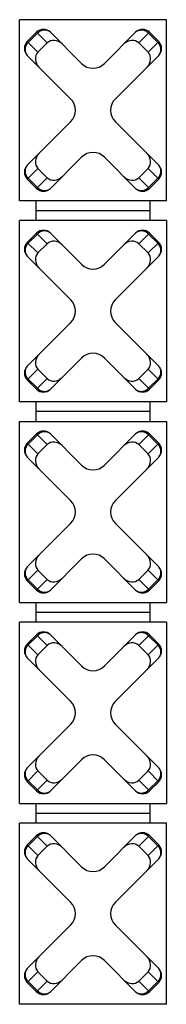
# Model space of a CAD drawing. Units: millimetres. Extents: x 10.2 to 14.7, y 2.6 to 32.8.
import ezdxf

# ---------------------------------------------------------------- set-up
doc = ezdxf.new("R2010")
doc.units = ezdxf.units.MM
doc.header["$LTSCALE"] = 2.293825
doc.layers.get('0').update_dxf_attribs({"linetype": 'CONTINUOUS'})

msp = doc.modelspace()

# ---------------------------------------------------------------- linework, layer by layer
at = {"color": 7}
for p, q in [((10.234, 27.206), (10.234, 32.756)), ((14.734, 32.756), (10.234, 32.756)), ((14.734, 27.206), (14.734, 32.756)), ((10.468, 32.088), (10.751, 32.371)), ((10.497, 32.06), (10.78, 32.343)), ((11.078, 32.044), (10.751, 32.371)), ((12.13, 31.416), (11.176, 32.371)), ((12.837, 31.416), (13.792, 32.371)), ((13.89, 32.044), (14.216, 32.371)), ((14.188, 32.343), (14.471, 32.06)), ((14.216, 32.371), (14.499, 32.088)), ((10.795, 31.762), (10.468, 32.088)), ((11.078, 32.044), (10.795, 31.762)), ((14.172, 31.762), (13.89, 32.044)), ((14.172, 31.762), (14.499, 32.088)), ((11.798, 30.334), (10.468, 31.664)), ((13.169, 30.334), (14.499, 31.664)), ((10.468, 28.298), (11.798, 29.627)), ((14.499, 28.298), (13.169, 29.627)), ((11.176, 27.591), (12.13, 28.545)), ((13.792, 27.591), (12.837, 28.545)), ((10.795, 28.2), (10.468, 27.873)), ((11.078, 27.917), (10.795, 28.2)), ((13.89, 27.917), (14.172, 28.2)), ((14.499, 27.873), (14.172, 28.2)), ((10.751, 27.591), (10.468, 27.873)), ((10.497, 27.902), (10.78, 27.619)), ((10.751, 27.591), (11.078, 27.917)), ((14.216, 27.591), (13.89, 27.917)), ((14.471, 27.902), (14.188, 27.619)), ((14.499, 27.873), (14.216, 27.591)), ((14.734, 27.206), (10.234, 27.206)), ((10.734, 27.206), (10.734, 26.606)), ((14.234, 26.606), (14.234, 27.206)), ((14.234, 26.906), (10.734, 26.906)), ((10.234, 21.056), (10.234, 26.606)), ((14.734, 26.606), (10.234, 26.606)), ((14.734, 26.606), (14.734, 21.056)), ((10.468, 25.938), (10.751, 26.221)), ((10.795, 25.612), (10.468, 25.938)), ((10.497, 25.91), (10.78, 26.193)), ((11.078, 25.894), (10.751, 26.221)), ((12.13, 25.266), (11.176, 26.221)), ((12.837, 25.266), (13.792, 26.221)), ((13.89, 25.894), (14.216, 26.221)), ((14.172, 25.612), (14.499, 25.938)), ((14.188, 26.193), (14.471, 25.91)), ((14.216, 26.221), (14.499, 25.938)), ((11.078, 25.894), (10.795, 25.612)), ((14.172, 25.612), (13.89, 25.894)), ((11.798, 24.184), (10.468, 25.514)), ((13.169, 24.184), (14.499, 25.514)), ((10.468, 22.148), (11.798, 23.477)), ((14.499, 22.148), (13.169, 23.477)), ((11.176, 21.441), (12.13, 22.395)), ((13.792, 21.441), (12.837, 22.395)), ((10.795, 22.05), (10.468, 21.723)), ((11.078, 21.767), (10.795, 22.05)), ((13.89, 21.767), (14.172, 22.05)), ((14.172, 22.05), (14.499, 21.723)), ((10.751, 21.441), (10.468, 21.723)), ((10.497, 21.752), (10.78, 21.469)), ((10.751, 21.441), (11.078, 21.767)), ((13.89, 21.767), (14.216, 21.441)), ((14.471, 21.752), (14.188, 21.469)), ((14.499, 21.723), (14.216, 21.441)), ((14.734, 21.056), (10.234, 21.056)), ((10.734, 21.056), (10.734, 20.456)), ((14.234, 20.456), (14.234, 21.056)), ((14.234, 20.756), (10.734, 20.756)), ((10.234, 14.906), (10.234, 20.456)), ((10.234, 20.456), (14.734, 20.456)), ((14.734, 20.456), (14.734, 14.906)), ((10.468, 19.788), (10.751, 20.071)), ((10.497, 19.76), (10.78, 20.043)), ((11.078, 19.744), (10.751, 20.071)), ((12.13, 19.116), (11.176, 20.071)), ((12.837, 19.116), (13.792, 20.071)), ((13.89, 19.744), (14.216, 20.071)), ((14.188, 20.043), (14.471, 19.76)), ((14.216, 20.071), (14.499, 19.788)), ((10.795, 19.462), (10.468, 19.788)), ((11.078, 19.744), (10.795, 19.462)), ((14.172, 19.462), (13.89, 19.744)), ((14.172, 19.462), (14.499, 19.788)), ((11.798, 18.034), (10.468, 19.364)), ((13.169, 18.034), (14.499, 19.364)), ((10.468, 15.998), (11.798, 17.327)), ((13.169, 17.327), (14.499, 15.998)), ((11.176, 15.291), (12.13, 16.245)), ((12.837, 16.245), (13.792, 15.291)), ((10.795, 15.9), (10.468, 15.573)), ((11.078, 15.617), (10.795, 15.9)), ((13.89, 15.617), (14.172, 15.9)), ((14.172, 15.9), (14.499, 15.573)), ((10.751, 15.291), (10.468, 15.573)), ((10.497, 15.602), (10.78, 15.319)), ((10.751, 15.291), (11.078, 15.617)), ((13.89, 15.617), (14.216, 15.291)), ((14.471, 15.602), (14.188, 15.319)), ((14.499, 15.573), (14.216, 15.291)), ((10.234, 14.906), (14.734, 14.906)), ((10.734, 14.906), (10.734, 14.306)), ((14.234, 14.306), (14.234, 14.906)), ((14.234, 14.606), (10.734, 14.606)), ((14.734, 14.306), (10.234, 14.306)), ((10.234, 8.756), (10.234, 14.306)), ((14.734, 14.306), (14.734, 8.756)), ((10.468, 13.638), (10.751, 13.921)), ((10.497, 13.61), (10.78, 13.893)), ((10.751, 13.921), (11.078, 13.594)), ((11.176, 13.921), (12.13, 12.966)), ((12.837, 12.966), (13.792, 13.921)), ((13.89, 13.594), (14.216, 13.921)), ((14.188, 13.893), (14.471, 13.61)), ((14.216, 13.921), (14.499, 13.638)), ((10.468, 13.638), (10.795, 13.312)), ((11.078, 13.594), (10.795, 13.312)), ((14.172, 13.312), (13.89, 13.594)), ((14.172, 13.312), (14.499, 13.638)), ((10.468, 13.214), (11.798, 11.884)), ((13.169, 11.884), (14.499, 13.214)), ((10.468, 9.848), (11.798, 11.177)), ((13.169, 11.177), (14.499, 9.848)), ((11.176, 9.141), (12.13, 10.095)), ((12.837, 10.095), (13.792, 9.141)), ((10.795, 9.75), (10.468, 9.423)), ((11.078, 9.467), (10.795, 9.75)), ((13.89, 9.467), (14.172, 9.75)), ((14.172, 9.75), (14.499, 9.423)), ((10.751, 9.141), (10.468, 9.423)), ((10.497, 9.452), (10.78, 9.169)), ((10.751, 9.141), (11.078, 9.467)), ((13.89, 9.467), (14.216, 9.141)), ((14.471, 9.452), (14.188, 9.169)), ((14.499, 9.423), (14.216, 9.141)), ((10.234, 8.756), (14.734, 8.756)), ((10.734, 8.756), (10.734, 8.156)), ((14.234, 8.156), (14.234, 8.756)), ((10.734, 8.456), (14.234, 8.456)), ((14.734, 8.156), (10.234, 8.156)), ((10.234, 2.606), (10.234, 8.156)), ((14.734, 2.606), (14.734, 8.156)), ((10.468, 7.488), (10.751, 7.771)), ((10.497, 7.46), (10.78, 7.743)), ((10.751, 7.771), (11.078, 7.444)), ((11.176, 7.771), (12.13, 6.816)), ((12.837, 6.816), (13.792, 7.771)), ((13.89, 7.444), (14.216, 7.771)), ((14.188, 7.743), (14.471, 7.46)), ((14.216, 7.771), (14.499, 7.488)), ((10.468, 7.488), (10.795, 7.162)), ((11.078, 7.444), (10.795, 7.162)), ((14.172, 7.162), (13.89, 7.444)), ((14.172, 7.162), (14.499, 7.488)), ((10.468, 7.064), (11.798, 5.734)), ((13.169, 5.734), (14.499, 7.064)), ((10.468, 3.698), (11.798, 5.027)), ((13.169, 5.027), (14.499, 3.698)), ((11.176, 2.991), (12.13, 3.945)), ((12.837, 3.945), (13.792, 2.991)), ((10.795, 3.6), (10.468, 3.273)), ((10.751, 2.991), (11.078, 3.317)), ((11.078, 3.317), (10.795, 3.6)), ((13.89, 3.317), (14.172, 3.6)), ((13.89, 3.317), (14.216, 2.991)), ((14.172, 3.6), (14.499, 3.273)), ((10.751, 2.991), (10.468, 3.273)), ((10.497, 3.302), (10.78, 3.019)), ((14.471, 3.302), (14.188, 3.019)), ((14.499, 3.273), (14.216, 2.991)), ((14.734, 2.606), (10.234, 2.606))]:
    msp.add_line(p, q, dxfattribs=at)
for centre, radius, start, end in [((10.963, 32.159), 0.3, 45, 135), ((14.004, 32.159), 0.3, 45, 135), ((10.681, 31.876), 0.3, 135, 225), ((14.287, 31.876), 0.3, 315, 45), ((12.484, 31.77), 0.5, 225, 315), ((11.445, 29.981), 0.5, 315, 45), ((13.523, 29.981), 0.5, 135, 225), ((12.484, 28.192), 0.5, 45, 135), ((10.681, 28.086), 0.3, 135, 225), ((14.287, 28.086), 0.3, 315, 45), ((10.963, 27.803), 0.3, 225, 315), ((14.004, 27.803), 0.3, 225, 315), ((10.963, 26.009), 0.3, 45, 135), ((14.004, 26.009), 0.3, 45, 135), ((10.681, 25.726), 0.3, 135, 225), ((14.287, 25.726), 0.3, 315, 45), ((12.484, 25.62), 0.5, 225, 315), ((11.445, 23.831), 0.5, 315, 45), ((13.523, 23.831), 0.5, 135, 225), ((12.484, 22.042), 0.5, 45, 135), ((10.681, 21.936), 0.3, 135, 225), ((14.287, 21.936), 0.3, 315, 45), ((10.963, 21.653), 0.3, 225, 315), ((14.004, 21.653), 0.3, 225, 315), ((10.963, 19.859), 0.3, 45, 135), ((14.004, 19.859), 0.3, 45, 135), ((10.681, 19.576), 0.3, 135, 225), ((14.287, 19.576), 0.3, 315, 45), ((12.484, 19.47), 0.5, 225, 315), ((11.445, 17.681), 0.5, 315, 45), ((13.523, 17.681), 0.5, 135, 225), ((12.484, 15.892), 0.5, 45, 135), ((10.681, 15.786), 0.3, 135, 225), ((14.287, 15.786), 0.3, 315, 45), ((10.963, 15.503), 0.3, 225, 315), ((14.004, 15.503), 0.3, 225, 315), ((10.963, 13.709), 0.3, 45, 135), ((14.004, 13.709), 0.3, 45, 135), ((10.681, 13.426), 0.3, 135, 225), ((14.287, 13.426), 0.3, 315, 45), ((12.484, 13.32), 0.5, 225, 315), ((11.445, 11.531), 0.5, 315, 45), ((13.523, 11.531), 0.5, 135, 225), ((12.484, 9.742), 0.5, 45, 135), ((10.681, 9.636), 0.3, 135, 225), ((14.287, 9.636), 0.3, 315, 45), ((10.963, 9.353), 0.3, 225, 315), ((14.004, 9.353), 0.3, 225, 315), ((10.963, 7.559), 0.3, 45, 135), ((14.004, 7.559), 0.3, 45, 135), ((10.681, 7.276), 0.3, 135, 225), ((14.287, 7.276), 0.3, 315, 45), ((12.484, 7.17), 0.5, 225, 315), ((11.445, 5.381), 0.5, 315, 45), ((13.523, 5.381), 0.5, 135, 225), ((12.484, 3.592), 0.5, 45, 135), ((10.681, 3.486), 0.3, 135, 225), ((14.287, 3.486), 0.3, 315, 45), ((10.963, 3.203), 0.3, 225, 315), ((14.004, 3.203), 0.3, 225, 315)]:
    msp.add_arc(centre, radius, start, end, dxfattribs=at)
for centre, major_axis, start_param, end_param in [((11.323, 31.8), (0.245, -0.245), 1.570796, 3.141593), ((13.645, 31.8), (0.245, 0.245), 0, 1.570796), ((11.04, 31.517), (-0.245, 0.245), 6.283185, 7.853982), ((13.927, 31.517), (-0.245, -0.245), 1.570796, 3.141593), ((11.04, 28.445), (0.245, 0.245), 1.570796, 3.141593), ((13.927, 28.445), (0.245, -0.245), 0, 1.570796), ((11.323, 28.162), (-0.245, -0.245), 0, 1.570796), ((13.645, 28.162), (-0.245, 0.245), 1.570796, 3.141593), ((11.323, 25.65), (0.245, -0.245), 1.570796, 3.141593), ((13.645, 25.65), (0.245, 0.245), 6.283185, 7.853982), ((11.04, 25.367), (-0.245, 0.245), 6.283185, 7.853982), ((13.927, 25.367), (-0.245, -0.245), 1.570796, 3.141593), ((11.04, 22.295), (0.245, 0.245), 1.570796, 3.141593), ((13.927, 22.295), (0.245, -0.245), 0, 1.570796), ((11.323, 22.012), (-0.245, -0.245), 0, 1.570796), ((13.645, 22.012), (-0.245, 0.245), 7.853982, 9.424778), ((11.323, 19.5), (0.245, -0.245), 1.570796, 3.141593), ((13.645, 19.5), (0.245, 0.245), 0, 1.570796), ((11.04, 19.217), (-0.245, 0.245), 6.283185, 7.853982), ((13.927, 19.217), (-0.245, -0.245), 1.570796, 3.141593), ((11.04, 16.145), (0.245, 0.245), 7.853982, 9.424778), ((13.927, 16.145), (0.245, -0.245), 0, 1.570796), ((11.323, 15.862), (-0.245, -0.245), 0, 1.570796), ((13.645, 15.862), (-0.245, 0.245), 1.570796, 3.141593), ((11.323, 13.35), (0.245, -0.245), 1.570796, 3.141593), ((13.645, 13.35), (0.245, 0.245), 6.283185, 7.853982), ((11.04, 13.067), (-0.245, 0.245), 0, 1.570796), ((13.927, 13.067), (-0.245, -0.245), 1.570796, 3.141593), ((11.04, 9.995), (0.245, 0.245), 7.853982, 9.424778), ((13.927, 9.995), (0.245, -0.245), 0, 1.570796), ((11.323, 9.712), (-0.245, -0.245), 0, 1.570796), ((13.645, 9.712), (-0.245, 0.245), 7.853982, 9.424778), ((11.323, 7.2), (0.245, -0.245), 1.570796, 3.141593), ((13.645, 7.2), (0.245, 0.245), 6.283185, 7.853982), ((11.04, 6.917), (-0.245, 0.245), 0, 1.570796), ((13.927, 6.917), (-0.245, -0.245), 1.570796, 3.141593), ((11.04, 3.845), (0.245, 0.245), 7.853982, 9.424778), ((13.927, 3.845), (0.245, -0.245), 0, 1.570796), ((11.323, 3.562), (-0.245, -0.245), 0, 1.570796), ((13.645, 3.562), (-0.245, 0.245), 7.853982, 9.424778)]:
    msp.add_ellipse(centre, major_axis=major_axis, ratio=0.866025, start_param=start_param, end_param=end_param, dxfattribs=at)
for points, knots in [([(10.966, 32.437), (10.932, 32.432), (10.863, 32.41), (10.805, 32.368), (10.78, 32.343)], [0, 0, 0, 0, 0.492269, 1, 1, 1, 1]), ([(11.176, 32.371), (11.163, 32.384), (11.141, 32.401), (11.108, 32.418), (11.072, 32.432), (11.025, 32.441), (10.986, 32.44), (10.966, 32.437)], [0, 0, 0, 0, 0.242386, 0.364868, 0.488569, 0.740467, 1, 1, 1, 1]), ([(14.004, 32.437), (13.984, 32.44), (13.945, 32.441), (13.896, 32.432), (13.861, 32.419), (13.827, 32.402), (13.805, 32.384), (13.792, 32.371)], [0, 0, 0, 0, 0.259674, 0.511623, 0.635319, 0.757765, 1, 1, 1, 1]), ([(14.188, 32.343), (14.163, 32.368), (14.106, 32.41), (14.038, 32.432), (14.004, 32.437)], [0, 0, 0, 0, 0.507678, 1, 1, 1, 1]), ([(10.497, 32.06), (10.472, 32.035), (10.43, 31.978), (10.408, 31.91), (10.403, 31.876)], [0, 0, 0, 0, 0.507678, 1, 1, 1, 1]), ([(14.565, 31.873), (14.56, 31.908), (14.538, 31.976), (14.496, 32.034), (14.471, 32.06)], [0, 0, 0, 0, 0.492269, 1, 1, 1, 1]), ([(10.403, 31.876), (10.4, 31.856), (10.398, 31.817), (10.407, 31.769), (10.421, 31.733), (10.438, 31.699), (10.455, 31.677), (10.468, 31.664)], [0, 0, 0, 0, 0.259674, 0.511623, 0.635319, 0.757765, 1, 1, 1, 1]), ([(14.499, 31.664), (14.512, 31.677), (14.529, 31.699), (14.546, 31.732), (14.56, 31.767), (14.569, 31.815), (14.568, 31.854), (14.565, 31.873)], [0, 0, 0, 0, 0.242386, 0.364868, 0.488569, 0.740467, 1, 1, 1, 1]), ([(10.468, 28.298), (10.455, 28.285), (10.438, 28.262), (10.421, 28.229), (10.407, 28.193), (10.398, 28.145), (10.4, 28.105), (10.403, 28.086)], [0, 0, 0, 0, 0.242235, 0.364681, 0.488377, 0.740326, 1, 1, 1, 1]), ([(10.403, 28.086), (10.408, 28.052), (10.43, 27.984), (10.472, 27.927), (10.497, 27.902)], [0, 0, 0, 0, 0.492322, 1, 1, 1, 1]), ([(14.471, 27.902), (14.496, 27.927), (14.538, 27.985), (14.56, 28.054), (14.565, 28.089)], [0, 0, 0, 0, 0.507752, 1, 1, 1, 1]), ([(14.565, 28.089), (14.568, 28.108), (14.569, 28.147), (14.56, 28.195), (14.546, 28.23), (14.529, 28.263), (14.512, 28.285), (14.499, 28.298)], [0, 0, 0, 0, 0.259517, 0.51141, 0.635114, 0.7576, 1, 1, 1, 1]), ([(10.78, 27.619), (10.805, 27.594), (10.863, 27.551), (10.932, 27.529), (10.966, 27.525)], [0, 0, 0, 0, 0.507752, 1, 1, 1, 1]), ([(10.966, 27.525), (10.986, 27.522), (11.025, 27.521), (11.073, 27.53), (11.108, 27.543), (11.141, 27.56), (11.163, 27.578), (11.176, 27.591)], [0, 0, 0, 0, 0.259517, 0.51141, 0.635114, 0.7576, 1, 1, 1, 1]), ([(13.792, 27.591), (13.805, 27.577), (13.827, 27.56), (13.861, 27.543), (13.896, 27.529), (13.945, 27.521), (13.984, 27.522), (14.004, 27.525)], [0, 0, 0, 0, 0.242235, 0.364681, 0.488377, 0.740326, 1, 1, 1, 1]), ([(14.004, 27.525), (14.038, 27.53), (14.106, 27.552), (14.163, 27.594), (14.188, 27.619)], [0, 0, 0, 0, 0.492322, 1, 1, 1, 1]), ([(10.966, 26.287), (10.932, 26.282), (10.863, 26.26), (10.805, 26.218), (10.78, 26.193)], [0, 0, 0, 0, 0.492269, 1, 1, 1, 1]), ([(11.176, 26.221), (11.163, 26.234), (11.141, 26.251), (11.108, 26.268), (11.072, 26.282), (11.025, 26.291), (10.986, 26.29), (10.966, 26.287)], [0, 0, 0, 0, 0.242386, 0.364868, 0.488569, 0.740467, 1, 1, 1, 1]), ([(14.004, 26.287), (13.984, 26.29), (13.945, 26.291), (13.896, 26.282), (13.861, 26.269), (13.827, 26.252), (13.805, 26.234), (13.792, 26.221)], [0, 0, 0, 0, 0.259674, 0.511623, 0.635319, 0.757765, 1, 1, 1, 1]), ([(14.188, 26.193), (14.163, 26.218), (14.106, 26.26), (14.038, 26.282), (14.004, 26.287)], [0, 0, 0, 0, 0.507678, 1, 1, 1, 1]), ([(10.403, 25.726), (10.4, 25.706), (10.398, 25.667), (10.407, 25.619), (10.421, 25.583), (10.438, 25.549), (10.455, 25.527), (10.468, 25.514)], [0, 0, 0, 0, 0.259674, 0.511623, 0.635319, 0.757765, 1, 1, 1, 1]), ([(10.497, 25.91), (10.472, 25.885), (10.43, 25.828), (10.408, 25.76), (10.403, 25.726)], [0, 0, 0, 0, 0.507678, 1, 1, 1, 1]), ([(14.565, 25.723), (14.56, 25.758), (14.538, 25.826), (14.496, 25.884), (14.471, 25.91)], [0, 0, 0, 0, 0.492269, 1, 1, 1, 1]), ([(14.499, 25.514), (14.512, 25.527), (14.529, 25.549), (14.546, 25.582), (14.56, 25.617), (14.569, 25.665), (14.568, 25.704), (14.565, 25.723)], [0, 0, 0, 0, 0.242386, 0.364868, 0.488569, 0.740467, 1, 1, 1, 1]), ([(10.468, 22.148), (10.455, 22.135), (10.438, 22.112), (10.421, 22.079), (10.407, 22.043), (10.398, 21.995), (10.4, 21.955), (10.403, 21.936)], [0, 0, 0, 0, 0.242235, 0.364681, 0.488377, 0.740326, 1, 1, 1, 1]), ([(14.565, 21.939), (14.568, 21.958), (14.569, 21.997), (14.56, 22.045), (14.546, 22.08), (14.529, 22.113), (14.512, 22.135), (14.499, 22.148)], [0, 0, 0, 0, 0.259517, 0.51141, 0.635114, 0.7576, 1, 1, 1, 1]), ([(10.403, 21.936), (10.408, 21.902), (10.43, 21.834), (10.472, 21.777), (10.497, 21.752)], [0, 0, 0, 0, 0.492322, 1, 1, 1, 1]), ([(14.471, 21.752), (14.496, 21.777), (14.538, 21.835), (14.56, 21.904), (14.565, 21.939)], [0, 0, 0, 0, 0.507752, 1, 1, 1, 1]), ([(10.78, 21.469), (10.805, 21.444), (10.863, 21.401), (10.932, 21.379), (10.966, 21.375)], [0, 0, 0, 0, 0.507752, 1, 1, 1, 1]), ([(10.966, 21.375), (10.986, 21.372), (11.025, 21.371), (11.073, 21.38), (11.108, 21.393), (11.141, 21.41), (11.163, 21.428), (11.176, 21.441)], [0, 0, 0, 0, 0.259517, 0.51141, 0.635114, 0.7576, 1, 1, 1, 1]), ([(13.792, 21.441), (13.805, 21.427), (13.827, 21.41), (13.861, 21.393), (13.896, 21.379), (13.945, 21.371), (13.984, 21.372), (14.004, 21.375)], [0, 0, 0, 0, 0.242235, 0.364681, 0.488377, 0.740326, 1, 1, 1, 1]), ([(14.004, 21.375), (14.038, 21.38), (14.106, 21.402), (14.163, 21.444), (14.188, 21.469)], [0, 0, 0, 0, 0.492322, 1, 1, 1, 1]), ([(10.966, 20.137), (10.932, 20.132), (10.863, 20.11), (10.805, 20.068), (10.78, 20.043)], [0, 0, 0, 0, 0.492269, 1, 1, 1, 1]), ([(11.176, 20.071), (11.163, 20.084), (11.141, 20.101), (11.108, 20.118), (11.072, 20.132), (11.025, 20.141), (10.986, 20.14), (10.966, 20.137)], [0, 0, 0, 0, 0.242386, 0.364868, 0.488569, 0.740467, 1, 1, 1, 1]), ([(14.004, 20.137), (13.984, 20.14), (13.945, 20.141), (13.896, 20.132), (13.861, 20.119), (13.827, 20.102), (13.805, 20.084), (13.792, 20.071)], [0, 0, 0, 0, 0.259674, 0.511623, 0.635319, 0.757765, 1, 1, 1, 1]), ([(14.188, 20.043), (14.163, 20.068), (14.106, 20.11), (14.038, 20.132), (14.004, 20.137)], [0, 0, 0, 0, 0.507678, 1, 1, 1, 1]), ([(10.497, 19.76), (10.472, 19.735), (10.43, 19.678), (10.408, 19.61), (10.403, 19.576)], [0, 0, 0, 0, 0.507678, 1, 1, 1, 1]), ([(14.565, 19.573), (14.56, 19.608), (14.538, 19.676), (14.496, 19.734), (14.471, 19.76)], [0, 0, 0, 0, 0.492269, 1, 1, 1, 1]), ([(10.403, 19.576), (10.4, 19.556), (10.398, 19.517), (10.407, 19.469), (10.421, 19.433), (10.438, 19.399), (10.455, 19.377), (10.468, 19.364)], [0, 0, 0, 0, 0.259674, 0.511623, 0.635319, 0.757765, 1, 1, 1, 1]), ([(14.499, 19.364), (14.512, 19.377), (14.529, 19.399), (14.546, 19.432), (14.56, 19.467), (14.569, 19.515), (14.568, 19.554), (14.565, 19.573)], [0, 0, 0, 0, 0.242386, 0.364868, 0.488569, 0.740467, 1, 1, 1, 1]), ([(10.468, 15.998), (10.455, 15.985), (10.438, 15.962), (10.421, 15.929), (10.407, 15.893), (10.398, 15.845), (10.4, 15.805), (10.403, 15.786)], [0, 0, 0, 0, 0.242235, 0.364681, 0.488377, 0.740326, 1, 1, 1, 1]), ([(14.565, 15.789), (14.568, 15.808), (14.569, 15.847), (14.56, 15.895), (14.546, 15.93), (14.529, 15.963), (14.512, 15.985), (14.499, 15.998)], [0, 0, 0, 0, 0.259517, 0.51141, 0.635114, 0.7576, 1, 1, 1, 1]), ([(10.403, 15.786), (10.408, 15.752), (10.43, 15.684), (10.472, 15.627), (10.497, 15.602)], [0, 0, 0, 0, 0.492322, 1, 1, 1, 1]), ([(14.471, 15.602), (14.496, 15.627), (14.538, 15.685), (14.56, 15.754), (14.565, 15.789)], [0, 0, 0, 0, 0.507752, 1, 1, 1, 1]), ([(10.78, 15.319), (10.805, 15.294), (10.863, 15.251), (10.932, 15.229), (10.966, 15.225)], [0, 0, 0, 0, 0.507752, 1, 1, 1, 1]), ([(10.966, 15.225), (10.986, 15.222), (11.025, 15.221), (11.073, 15.23), (11.108, 15.243), (11.141, 15.26), (11.163, 15.278), (11.176, 15.291)], [0, 0, 0, 0, 0.259517, 0.51141, 0.635114, 0.7576, 1, 1, 1, 1]), ([(13.792, 15.291), (13.805, 15.277), (13.827, 15.26), (13.861, 15.243), (13.896, 15.229), (13.945, 15.221), (13.984, 15.222), (14.004, 15.225)], [0, 0, 0, 0, 0.242235, 0.364681, 0.488377, 0.740326, 1, 1, 1, 1]), ([(14.004, 15.225), (14.038, 15.23), (14.106, 15.252), (14.163, 15.294), (14.188, 15.319)], [0, 0, 0, 0, 0.492322, 1, 1, 1, 1]), ([(10.966, 13.987), (10.932, 13.982), (10.863, 13.96), (10.805, 13.918), (10.78, 13.893)], [0, 0, 0, 0, 0.492269, 1, 1, 1, 1]), ([(11.176, 13.921), (11.163, 13.934), (11.141, 13.951), (11.108, 13.968), (11.072, 13.982), (11.025, 13.991), (10.986, 13.99), (10.966, 13.987)], [0, 0, 0, 0, 0.242386, 0.364868, 0.488569, 0.740467, 1, 1, 1, 1]), ([(14.004, 13.987), (13.984, 13.99), (13.945, 13.991), (13.896, 13.982), (13.861, 13.969), (13.827, 13.952), (13.805, 13.934), (13.792, 13.921)], [0, 0, 0, 0, 0.259674, 0.511623, 0.635319, 0.757765, 1, 1, 1, 1]), ([(14.188, 13.893), (14.163, 13.918), (14.106, 13.96), (14.038, 13.982), (14.004, 13.987)], [0, 0, 0, 0, 0.507678, 1, 1, 1, 1]), ([(10.497, 13.61), (10.472, 13.585), (10.43, 13.528), (10.408, 13.46), (10.403, 13.426)], [0, 0, 0, 0, 0.507678, 1, 1, 1, 1]), ([(14.565, 13.423), (14.56, 13.458), (14.538, 13.526), (14.496, 13.584), (14.471, 13.61)], [0, 0, 0, 0, 0.492269, 1, 1, 1, 1]), ([(10.403, 13.426), (10.4, 13.406), (10.398, 13.367), (10.407, 13.319), (10.421, 13.283), (10.438, 13.249), (10.455, 13.227), (10.468, 13.214)], [0, 0, 0, 0, 0.259674, 0.511623, 0.635319, 0.757765, 1, 1, 1, 1]), ([(14.499, 13.214), (14.512, 13.227), (14.529, 13.249), (14.546, 13.282), (14.56, 13.317), (14.569, 13.365), (14.568, 13.404), (14.565, 13.423)], [0, 0, 0, 0, 0.242386, 0.364868, 0.488569, 0.740467, 1, 1, 1, 1]), ([(10.468, 9.848), (10.455, 9.835), (10.438, 9.812), (10.421, 9.779), (10.407, 9.743), (10.398, 9.695), (10.4, 9.655), (10.403, 9.636)], [0, 0, 0, 0, 0.242235, 0.364681, 0.488377, 0.740326, 1, 1, 1, 1]), ([(14.565, 9.639), (14.568, 9.658), (14.569, 9.697), (14.56, 9.745), (14.546, 9.78), (14.529, 9.813), (14.512, 9.835), (14.499, 9.848)], [0, 0, 0, 0, 0.259517, 0.51141, 0.635114, 0.7576, 1, 1, 1, 1]), ([(10.403, 9.636), (10.408, 9.602), (10.43, 9.534), (10.472, 9.477), (10.497, 9.452)], [0, 0, 0, 0, 0.492322, 1, 1, 1, 1]), ([(14.471, 9.452), (14.496, 9.477), (14.538, 9.535), (14.56, 9.604), (14.565, 9.639)], [0, 0, 0, 0, 0.507752, 1, 1, 1, 1]), ([(10.78, 9.169), (10.805, 9.144), (10.863, 9.101), (10.932, 9.079), (10.966, 9.075)], [0, 0, 0, 0, 0.507752, 1, 1, 1, 1]), ([(10.966, 9.075), (10.986, 9.072), (11.025, 9.071), (11.073, 9.08), (11.108, 9.093), (11.141, 9.11), (11.163, 9.128), (11.176, 9.141)], [0, 0, 0, 0, 0.259517, 0.51141, 0.635114, 0.7576, 1, 1, 1, 1]), ([(13.792, 9.141), (13.805, 9.127), (13.827, 9.11), (13.861, 9.093), (13.896, 9.079), (13.945, 9.071), (13.984, 9.072), (14.004, 9.075)], [0, 0, 0, 0, 0.242235, 0.364681, 0.488377, 0.740326, 1, 1, 1, 1]), ([(14.004, 9.075), (14.038, 9.08), (14.106, 9.102), (14.163, 9.144), (14.188, 9.169)], [0, 0, 0, 0, 0.492322, 1, 1, 1, 1]), ([(11.176, 7.771), (11.163, 7.784), (11.141, 7.801), (11.108, 7.818), (11.072, 7.832), (11.025, 7.841), (10.986, 7.84), (10.966, 7.837)], [0, 0, 0, 0, 0.242386, 0.364868, 0.488569, 0.740467, 1, 1, 1, 1]), ([(14.004, 7.837), (13.984, 7.84), (13.945, 7.841), (13.896, 7.832), (13.861, 7.819), (13.827, 7.802), (13.805, 7.784), (13.792, 7.771)], [0, 0, 0, 0, 0.259674, 0.511623, 0.635319, 0.757765, 1, 1, 1, 1]), ([(10.966, 7.837), (10.932, 7.832), (10.863, 7.81), (10.805, 7.768), (10.78, 7.743)], [0, 0, 0, 0, 0.492269, 1, 1, 1, 1]), ([(14.188, 7.743), (14.163, 7.768), (14.106, 7.81), (14.038, 7.832), (14.004, 7.837)], [0, 0, 0, 0, 0.507678, 1, 1, 1, 1]), ([(10.403, 7.276), (10.4, 7.256), (10.398, 7.217), (10.407, 7.169), (10.421, 7.133), (10.438, 7.099), (10.455, 7.077), (10.468, 7.064)], [0, 0, 0, 0, 0.259674, 0.511623, 0.635319, 0.757765, 1, 1, 1, 1]), ([(10.497, 7.46), (10.472, 7.435), (10.43, 7.378), (10.408, 7.31), (10.403, 7.276)], [0, 0, 0, 0, 0.507678, 1, 1, 1, 1]), ([(14.565, 7.273), (14.56, 7.308), (14.538, 7.376), (14.496, 7.434), (14.471, 7.46)], [0, 0, 0, 0, 0.492269, 1, 1, 1, 1]), ([(14.499, 7.064), (14.512, 7.077), (14.529, 7.099), (14.546, 7.132), (14.56, 7.167), (14.569, 7.215), (14.568, 7.254), (14.565, 7.273)], [0, 0, 0, 0, 0.242386, 0.364868, 0.488569, 0.740467, 1, 1, 1, 1]), ([(10.468, 3.698), (10.455, 3.685), (10.438, 3.662), (10.421, 3.629), (10.407, 3.593), (10.398, 3.545), (10.4, 3.505), (10.403, 3.486)], [0, 0, 0, 0, 0.242235, 0.364681, 0.488377, 0.740326, 1, 1, 1, 1]), ([(14.565, 3.489), (14.568, 3.508), (14.569, 3.547), (14.56, 3.595), (14.546, 3.63), (14.529, 3.663), (14.512, 3.685), (14.499, 3.698)], [0, 0, 0, 0, 0.259517, 0.51141, 0.635114, 0.7576, 1, 1, 1, 1]), ([(10.403, 3.486), (10.408, 3.452), (10.43, 3.384), (10.472, 3.327), (10.497, 3.302)], [0, 0, 0, 0, 0.492322, 1, 1, 1, 1]), ([(14.471, 3.302), (14.496, 3.327), (14.538, 3.385), (14.56, 3.454), (14.565, 3.489)], [0, 0, 0, 0, 0.507752, 1, 1, 1, 1]), ([(10.78, 3.019), (10.805, 2.994), (10.863, 2.951), (10.932, 2.929), (10.966, 2.925)], [0, 0, 0, 0, 0.507752, 1, 1, 1, 1]), ([(14.004, 2.925), (14.038, 2.93), (14.106, 2.952), (14.163, 2.994), (14.188, 3.019)], [0, 0, 0, 0, 0.492322, 1, 1, 1, 1]), ([(10.966, 2.925), (10.986, 2.922), (11.025, 2.921), (11.073, 2.93), (11.108, 2.943), (11.141, 2.96), (11.163, 2.978), (11.176, 2.991)], [0, 0, 0, 0, 0.259517, 0.51141, 0.635114, 0.7576, 1, 1, 1, 1]), ([(13.792, 2.991), (13.805, 2.977), (13.827, 2.96), (13.861, 2.943), (13.896, 2.929), (13.945, 2.921), (13.984, 2.922), (14.004, 2.925)], [0, 0, 0, 0, 0.242235, 0.364681, 0.488377, 0.740326, 1, 1, 1, 1])]:
    msp.add_open_spline(points, degree=3, knots=knots, dxfattribs=at)

doc.saveas('drawing.dxf')
